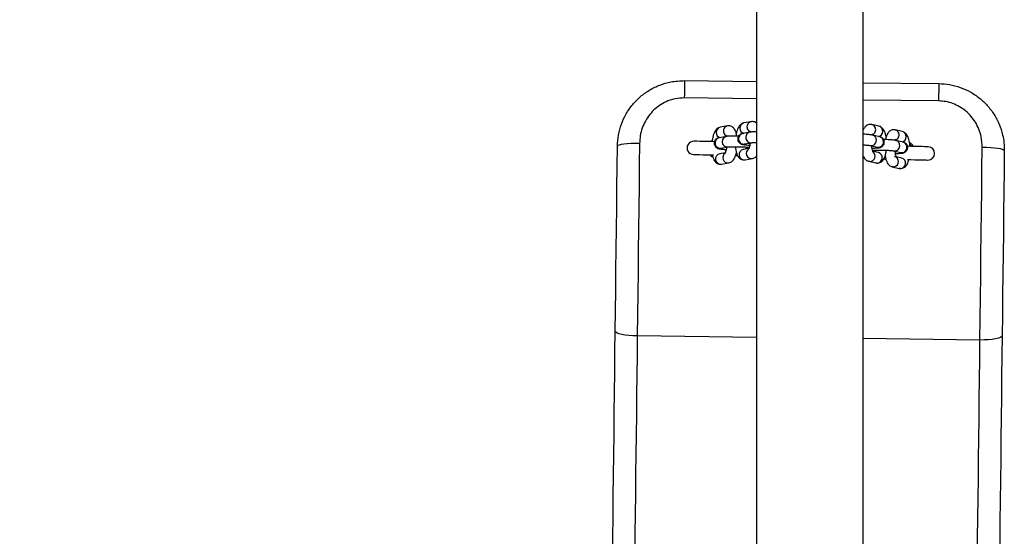
# Model space of a CAD drawing. Units: millimetres. Extents: x 5 to 415, y 5 to 292.
# Drawn here: x 157 to 172, y 96 to 104 of the extents above; entities that cross this region are included whole.
import ezdxf

# ---------------------------------------------------------------- set-up
doc = ezdxf.new("R2010")
doc.units = ezdxf.units.MM
doc.layers.add('1', color=7, linetype='Continuous', lineweight=25)
doc.styles.add('SLDTEXTSTYLE0', font='ISOCP', dxfattribs={"width": 0.96})
doc.dimstyles.new('SLDDIMSTYLE0', dxfattribs={"dimtxt": 3.5, "dimasz": 3.302, "dimexe": 0, "dimexo": 0.0625, "dimgap": 0.875, "dimtad": 1, "dimlfac": 30, "dimrnd": 1e-09, "dimzin": 12, "dimdsep": 46, "dimtxsty": 'SLDTEXTSTYLE0', "dimsah": 1, "dimcen": 0.09, "dimadec": 0, "dimazin": 3, "dimtfac": 1, "dimtofl": 0, "dimtmove": 0, "dimatfit": 3, "dimfxl": 0, "dimfrac": 2, "dimtolj": 1, "dimtzin": 12, "dimarcsym": 0})

# ---------------------------------------------------------------- blocks, each defined once
blk = doc.blocks.new('_D_4')
at = {"layer": '1'}
for p, q in [((167.459, 272.988), (19.375, 272.988)), ((20.375, 56.654), (20.375, 272.988)), ((167.251, 56.654), (19.375, 56.654))]:
    blk.add_line(p, q, dxfattribs=at)
for points in [[(20.375, 272.988), (19.867, 269.686), (20.883, 269.686)], [(20.375, 56.654), (20.883, 59.956), (19.867, 59.956)]]:
    blk.add_solid(points, dxfattribs=at)
at = {"layer": '1', "insert": (15.863, 159.744), "char_height": 3.5, "attachment_point": 1, "rotation": 90, "style": 'SLDTEXTSTYLE0'}
blk.add_mtext('6490', dxfattribs=at)

msp = doc.modelspace()

# ---------------------------------------------------------------- linework, layer by layer
at = {"color": 7, "linetype": 'Continuous', "lineweight": 25}
for p, q in [((167.90878, 125.22606), (167.90878, 65.55939)), ((169.51878, 65.55939), (169.51878, 125.22606)), ((166.8232, 102.70767), (167.90878, 102.6949)), ((169.51878, 102.67596), (170.65627, 102.66258)), ((167.47166, 102.02404), (167.36306, 102.00437)), ((167.82707, 102.0884), (167.71847, 102.06874)), ((169.64743, 102.04556), (169.6379, 102.04623)), ((169.75499, 102.02081), (169.64743, 102.04556)), ((167.4537, 101.86491), (167.3451, 101.84525)), ((167.80911, 101.92928), (167.70051, 101.90961)), ((169.76544, 101.86102), (169.65789, 101.88577)), ((169.99943, 101.96455), (169.98989, 101.96521)), ((170.10698, 101.93979), (169.99943, 101.96455)), ((167.37362, 101.68781), (167.48221, 101.70747)), ((167.37366, 101.68782), (167.37362, 101.68781)), ((167.7933, 101.68491), (167.70908, 101.66965)), ((167.72903, 101.75217), (167.83763, 101.77184)), ((167.72908, 101.75218), (167.72903, 101.75217)), ((169.622, 101.72985), (169.72955, 101.70509)), ((169.72955, 101.70509), (169.72937, 101.70515)), ((170.11743, 101.78), (170.00988, 101.80476)), ((170.22102, 101.73182), (170.23437, 101.71643)), ((167.24401, 101.58084), (167.23536, 101.58695)), ((167.43789, 101.62054), (167.35367, 101.60528)), ((169.7456, 101.62172), (169.66225, 101.64091)), ((169.97399, 101.64883), (170.08154, 101.62408)), ((170.09759, 101.54071), (170.01424, 101.55989)), ((170.08154, 101.62408), (170.08136, 101.62413)), ((167.38218, 101.44785), (167.49078, 101.46751)), ((167.73759, 101.51221), (167.84619, 101.53188)), ((169.60215, 101.49056), (169.70971, 101.4658)), ((169.70971, 101.4658), (169.71945, 101.46512)), ((169.95415, 101.40954), (170.0617, 101.38478)), ((170.0617, 101.38478), (170.07144, 101.3841))]:
    msp.add_line(p, q, dxfattribs=at)
at = {"color": 8, "linetype": 'Continuous', "lineweight": 25}
for p, q in [((167.90878, 102.43388), (166.82013, 102.44669)), ((170.6532, 102.40159), (169.51878, 102.41494)), ((169.61822, 101.4887), (169.60198, 101.4906)), ((169.72577, 101.46395), (169.70971, 101.4658)), ((169.97021, 101.40769), (169.95397, 101.40958)), ((170.07776, 101.38293), (170.0617, 101.38478)), ((167.90878, 98.83601), (166.11119, 98.85716)), ((171.2775, 98.79637), (169.51878, 98.81707))]:
    msp.add_line(p, q, dxfattribs=at)
at = {"color": 7, "linetype": 'Continuous', "lineweight": 25, "flags": 128}
for points in [[(166.8232, 102.70767), (166.82315, 102.70292), (166.82298, 102.68881), (166.82271, 102.66574), (166.82234, 102.63437), (166.82189, 102.59558), (166.82136, 102.55049), (166.82077, 102.50039), (166.82013, 102.44669)], [(170.65627, 102.66258), (170.65622, 102.65783), (170.65605, 102.64372), (170.65578, 102.62064), (170.65541, 102.58927), (170.65495, 102.55048), (170.65442, 102.50539), (170.65383, 102.45529), (170.6532, 102.40159)], [(165.7787, 98.93094), (165.7823, 99.23682), (165.78592, 99.54476), (165.78956, 99.8543), (165.79322, 100.16499), (165.79688, 100.47636), (165.80055, 100.78796), (165.80421, 101.09933), (165.80787, 101.41), (165.81151, 101.71951)], [(166.14535, 101.76048), (166.08031, 101.76038), (166.01776, 101.75856), (165.96008, 101.75509), (165.90951, 101.7501), (165.86798, 101.74379), (165.83708, 101.73639), (165.81802, 101.72819), (165.81151, 101.71951)], [(166.14535, 101.76048), (166.14156, 101.43823), (166.13775, 101.11478), (166.13394, 100.7906), (166.13012, 100.46618), (166.12631, 100.14199), (166.1225, 99.81852), (166.11871, 99.49623), (166.11494, 99.17562), (166.11119, 98.85716)], [(167.27407, 101.7861), (167.21781, 101.78742), (167.1576, 101.78884), (167.1027, 101.79013), (167.05498, 101.79125), (167.01607, 101.79217), (166.98729, 101.79285), (166.96962, 101.79326), (166.96366, 101.7934)], [(170.49601, 101.71027), (170.49006, 101.71041), (170.47239, 101.71083), (170.4436, 101.7115), (170.40469, 101.71242), (170.35698, 101.71354), (170.30208, 101.71484), (170.24187, 101.71625), (170.18499, 101.71759)], [(171.2775, 98.79637), (171.28124, 99.11484), (171.28502, 99.43545), (171.28881, 99.75773), (171.29261, 100.08121), (171.29643, 100.40539), (171.30025, 100.72982), (171.30406, 101.05399), (171.30787, 101.37745), (171.31166, 101.69969)], [(171.64444, 101.65088), (171.63814, 101.65971), (171.61927, 101.66836), (171.58856, 101.67648), (171.54719, 101.68377), (171.49675, 101.68995), (171.43917, 101.69478), (171.37667, 101.69807), (171.31166, 101.69969)], [(166.95895, 101.59346), (166.96491, 101.59332), (166.98258, 101.5929), (167.01136, 101.59222), (167.05028, 101.59131), (167.09799, 101.59019), (167.15289, 101.58889), (167.2131, 101.58748), (167.26119, 101.58634)], [(167.59442, 101.5785), (167.60635, 101.57822), (167.62758, 101.57772)], [(171.64444, 101.65088), (171.6408, 101.34137), (171.63714, 101.0307), (171.63348, 100.71934), (171.62981, 100.40774), (171.62615, 100.09636), (171.62249, 99.78567), (171.61885, 99.47613), (171.61523, 99.16819), (171.61163, 98.86231)], [(169.82467, 101.52602), (169.84391, 101.52556), (169.85297, 101.52535)], [(170.18332, 101.51757), (170.23716, 101.51631), (170.29737, 101.51489), (170.35227, 101.5136), (170.39999, 101.51248), (170.4389, 101.51156), (170.46768, 101.51088), (170.48535, 101.51047), (170.49131, 101.51033)], [(165.73847, 95.51183), (165.74208, 95.81873), (165.74572, 96.12785), (165.74938, 96.43873), (165.75305, 96.75088), (165.75673, 97.06382), (165.76042, 97.37706), (165.7641, 97.69013), (165.76778, 98.00253), (165.77144, 98.31379), (165.77508, 98.62342), (165.7787, 98.93094)], [(166.11119, 98.85716), (166.04618, 98.85926), (165.9837, 98.86398), (165.92615, 98.87111), (165.87574, 98.88039), (165.83442, 98.89147), (165.80376, 98.90391), (165.78494, 98.91723), (165.7787, 98.93094)], [(171.61163, 98.86231), (171.60507, 98.84876), (171.58594, 98.83588), (171.555, 98.82416), (171.51342, 98.81406), (171.46281, 98.80597), (171.40511, 98.80019), (171.34254, 98.79695), (171.2775, 98.79637)], [(171.61163, 98.86231), (171.60801, 98.55479), (171.60437, 98.24516), (171.60071, 97.9339), (171.59703, 97.6215), (171.59335, 97.30844), (171.58966, 96.99519), (171.58598, 96.68225), (171.58231, 96.3701), (171.57865, 96.05923), (171.57501, 95.7501), (171.5714, 95.44321)], [(166.11119, 98.85716), (166.10772, 98.5625), (166.10423, 98.26583), (166.10072, 97.9676), (166.0972, 97.66827), (166.09367, 97.3683), (166.09014, 97.06816), (166.08661, 96.76832), (166.08309, 96.46923), (166.07959, 96.17136), (166.0761, 95.87517), (166.07264, 95.58111)], [(171.23895, 95.52033), (171.24241, 95.81438), (171.2459, 96.11057), (171.2494, 96.40844), (171.25292, 96.70753), (171.25645, 97.00738), (171.25998, 97.30751), (171.26351, 97.60748), (171.26703, 97.90681), (171.27054, 98.20504), (171.27403, 98.50172), (171.2775, 98.79637)]]:
    msp.add_lwpolyline(points, dxfattribs=at)
at = {"color": 8, "linetype": 'Continuous', "lineweight": 25}
for centre, radius, start, end in [((167.38083, 101.92589), 0.08047, 102.754527, 255.357295), ((167.73624, 101.99025), 0.08047, 102.754228, 255.357588), ((169.73355, 101.94325), 0.08047, 281.946231, 74.549321), ((167.35995, 101.76971), 0.07698, 101.120062, 179.921008), ((167.46855, 101.78938), 0.07698, 101.135861, 179.921131), ((167.71728, 101.83029), 0.079, 177.173844, 278.549898), ((167.71536, 101.83408), 0.07698, 101.12012, 179.920894), ((167.8259, 101.84997), 0.07902, 177.180629, 278.195852), ((167.82396, 101.85375), 0.07698, 101.13598, 179.920955), ((169.74706, 101.78627), 0.07698, 357.383259, 76.183196), ((170.08554, 101.86223), 0.08047, 281.946169, 74.549382), ((167.36187, 101.76592), 0.079, 177.173791, 278.549951), ((167.47049, 101.7856), 0.07902, 177.180473, 278.195969), ((169.74496, 101.78257), 0.079, 258.75433, 0.129444), ((170.09695, 101.70156), 0.079, 258.754373, 0.129475), ((170.09905, 101.70525), 0.07698, 357.38229, 76.184048), ((167.37053, 101.52704), 0.08004, 102.159847, 278.370969), ((167.47988, 101.54722), 0.08044, 122.286434, 277.859115), ((167.72594, 101.5914), 0.08004, 102.159472, 278.371451), ((167.83529, 101.61159), 0.08044, 122.286511, 277.859123), ((169.61612, 101.56963), 0.08095, 271.485969, 49.768443), ((169.72439, 101.54425), 0.08032, 270.986473, 74.691794), ((169.96811, 101.48861), 0.08095, 271.485485, 49.768846), ((170.07638, 101.46324), 0.08032, 270.986428, 74.691795)]:
    msp.add_arc(centre, radius, start, end, dxfattribs=at)
at = {"color": 7, "linetype": 'Continuous', "lineweight": 25}
for centre, radius, start, end in [((166.96131, 101.69343), 0.1, 88.651833, 268.651833), ((170.14435, 101.65186), 0.12412, 31.140246, 52.80191), ((170.49366, 101.6103), 0.1, 268.651833, 88.651833)]:
    msp.add_arc(centre, radius, start, end, dxfattribs=at)
for points, knots in [([(165.81151, 101.71951), (165.8149, 101.77549), (165.82178, 101.8891), (165.86821, 102.05326), (165.94036, 102.20884), (166.0376, 102.34875), (166.1584, 102.4715), (166.29704, 102.57106), (166.45171, 102.6456), (166.6275, 102.69839), (166.7542, 102.7044), (166.8232, 102.70767)], [0, 0, 0, 0, 0.10710968, 0.21736852, 0.32441125, 0.43458463, 0.54202391, 0.65266282, 0.75915057, 0.8688144, 1, 1, 1, 1]), ([(170.65627, 102.66258), (170.71077, 102.65935), (170.82132, 102.6528), (170.98127, 102.60877), (171.1331, 102.54046), (171.27047, 102.44835), (171.39213, 102.33372), (171.49306, 102.20055), (171.57164, 102.05017), (171.61817, 101.90471), (171.64172, 101.77), (171.64353, 101.69077), (171.64444, 101.65088)], [0, 0, 0, 0, 0.10379108, 0.21055148, 0.31406769, 0.42048312, 0.52502237, 0.63249455, 0.73897515, 0.84853589, 0.92373711, 1, 1, 1, 1]), ([(166.82013, 102.44669), (166.77408, 102.4444), (166.68983, 102.44021), (166.57259, 102.40338), (166.4696, 102.35197), (166.37691, 102.2824), (166.2965, 102.19768), (166.23157, 102.1002), (166.18347, 101.99289), (166.15244, 101.87865), (166.14771, 101.79987), (166.14535, 101.76048)], [0, 0, 0, 0, 0.12805059, 0.2342928, 0.34056263, 0.44938436, 0.55823779, 0.66822081, 0.77822219, 0.88911005, 1, 1, 1, 1]), ([(171.31166, 101.69969), (171.30876, 101.75469), (171.30382, 101.84878), (171.26319, 101.97589), (171.21191, 102.07976), (171.14429, 102.17264), (171.06399, 102.25202), (170.9719, 102.31633), (170.87131, 102.36388), (170.76395, 102.39459), (170.69012, 102.39926), (170.6532, 102.40159)], [0, 0, 0, 0, 0.15440491, 0.26418784, 0.37395807, 0.48035223, 0.58672052, 0.69046047, 0.79417228, 0.89709257, 1, 1, 1, 1]), ([(167.36306, 102.00437), (167.35304, 102.00156), (167.33377, 101.99616), (167.31054, 101.979), (167.29154, 101.95788), (167.27471, 101.92981), (167.25967, 101.89294), (167.24765, 101.847), (167.24045, 101.80886), (167.23851, 101.78688), (167.23812, 101.78249)], [0, 0, 0, 0, 0.11165948, 0.21466075, 0.32533227, 0.45591351, 0.62049972, 0.79531887, 0.95912319, 1, 1, 1, 1]), ([(167.60407, 101.91261), (167.60362, 101.91466), (167.59963, 101.93272), (167.58908, 101.95683), (167.57088, 101.98592), (167.54918, 102.00692), (167.52246, 102.02131), (167.49523, 102.02683), (167.47841, 102.02484), (167.47166, 102.02404)], [0, 0, 0, 0, 0.03155205, 0.27882625, 0.45168126, 0.60542696, 0.75374641, 0.90113956, 1, 1, 1, 1]), ([(167.71847, 102.06874), (167.70845, 102.06593), (167.68918, 102.06053), (167.66596, 102.04337), (167.64695, 102.02224), (167.6301, 101.99419), (167.61521, 101.9572), (167.60354, 101.91519), (167.59874, 101.88434), (167.59673, 101.87141)], [0, 0, 0, 0, 0.121196855, 0.232995664, 0.35311908, 0.494854748, 0.673497614, 0.863250037, 1, 1, 1, 1]), ([(167.90878, 102.06538), (167.907, 102.06715), (167.8986, 102.07547), (167.87758, 102.08546), (167.85069, 102.09124), (167.83384, 102.08922), (167.82707, 102.0884)], [0, 0, 0, 0, 0.092273895, 0.433487767, 0.772567326, 1, 1, 1, 1]), ([(169.6379, 102.04623), (169.63094, 102.0471), (169.61362, 102.04927), (169.58698, 102.04153), (169.56216, 102.02681), (169.54249, 102.00682), (169.52816, 101.98598), (169.52157, 101.96999), (169.51878, 101.96323)], [0, 0, 0, 0, 0.12352961, 0.3071946, 0.47883373, 0.65496051, 0.8539435, 1, 1, 1, 1]), ([(169.8674, 101.81794), (169.86591, 101.83138), (169.86256, 101.86158), (169.85295, 101.90428), (169.83944, 101.94338), (169.82227, 101.9744), (169.80138, 101.99784), (169.77884, 102.01358), (169.76211, 102.01865), (169.75499, 102.02081)], [0, 0, 0, 0, 0.14172008, 0.31838342, 0.50609631, 0.66989588, 0.79633325, 0.91334552, 1, 1, 1, 1]), ([(167.3451, 101.84525), (167.34014, 101.84427), (167.33124, 101.84252), (167.31337, 101.83545), (167.29587, 101.82328), (167.28067, 101.80509), (167.2707, 101.78048), (167.26944, 101.75296), (167.2769, 101.72819), (167.28955, 101.70937), (167.30386, 101.69657), (167.31783, 101.68859), (167.3305, 101.68376), (167.34346, 101.68039), (167.36073, 101.67731), (167.38655, 101.67423), (167.41753, 101.67151), (167.44075, 101.67016), (167.45031, 101.6696)], [0, 0, 0, 0, 0.06482818, 0.11619208, 0.16354154, 0.21858466, 0.27989998, 0.34386157, 0.40480577, 0.45549466, 0.50028028, 0.54141073, 0.58089854, 0.63233765, 0.7114166, 0.82166752, 0.92655528, 1, 1, 1, 1]), ([(167.47201, 101.86853), (167.46606, 101.87067), (167.45419, 101.87494), (167.44545, 101.88426), (167.44378, 101.88734), (167.44627, 101.88234), (167.44943, 101.8742), (167.45109, 101.8661), (167.45142, 101.8645)], [0, 0, 0, 0, 0.1919295, 0.38298287, 0.55798887, 0.73950077, 0.94841782, 1, 1, 1, 1]), ([(167.63889, 101.87099), (167.62784, 101.87117), (167.60112, 101.8716), (167.56124, 101.87144), (167.52148, 101.87062), (167.48748, 101.86893), (167.4672, 101.86716), (167.45619, 101.86533), (167.4537, 101.86491)], [0, 0, 0, 0, 0.13759883, 0.33273285, 0.52919414, 0.72901806, 0.93880504, 1, 1, 1, 1]), ([(167.70051, 101.90961), (167.69555, 101.90864), (167.68665, 101.90689), (167.66878, 101.89982), (167.65129, 101.88764), (167.63609, 101.86946), (167.62612, 101.84485), (167.62485, 101.81733), (167.63231, 101.79256), (167.64496, 101.77374), (167.65927, 101.76094), (167.67325, 101.75296), (167.68591, 101.74813), (167.69887, 101.74476), (167.71614, 101.74168), (167.74196, 101.7386), (167.77323, 101.73585), (167.79679, 101.73449), (167.80669, 101.73391)], [0, 0, 0, 0, 0.06466321, 0.11590108, 0.16313056, 0.2180358, 0.27919609, 0.34299749, 0.40378696, 0.45434978, 0.49902199, 0.54004722, 0.579439, 0.63074704, 0.70962894, 0.81960076, 0.9242233, 1, 1, 1, 1]), ([(167.82742, 101.9329), (167.82147, 101.93504), (167.8096, 101.93931), (167.80086, 101.94863), (167.79919, 101.95171), (167.80169, 101.9467), (167.80484, 101.93857), (167.8065, 101.93047), (167.80683, 101.92887)], [0, 0, 0, 0, 0.19192241, 0.38298198, 0.55798745, 0.73950595, 0.94842085, 1, 1, 1, 1]), ([(167.90878, 101.93551), (167.89829, 101.93533), (167.87408, 101.93492), (167.84301, 101.93328), (167.82261, 101.93153), (167.8116, 101.92969), (167.80911, 101.92928)], [0, 0, 0, 0, 0.24490815, 0.56538863, 0.90185319, 1, 1, 1, 1]), ([(169.65789, 101.88577), (169.65355, 101.88666), (169.64107, 101.88923), (169.6182, 101.89205), (169.58338, 101.89518), (169.54981, 101.89745), (169.52651, 101.89847), (169.51878, 101.8988)], [0, 0, 0, 0, 0.13414588, 0.38638205, 0.62495356, 0.87567909, 1, 1, 1, 1]), ([(169.65122, 101.69046), (169.66339, 101.69063), (169.68954, 101.691), (169.72274, 101.69251), (169.74693, 101.69451), (169.7638, 101.69707), (169.77785, 101.70045), (169.79429, 101.70724), (169.81142, 101.71937), (169.82655, 101.73792), (169.83621, 101.76272), (169.83709, 101.79021), (169.82935, 101.81477), (169.8166, 101.83333), (169.80226, 101.84593), (169.78833, 101.85374), (169.77592, 101.85843), (169.76919, 101.86009), (169.76544, 101.86102)], [0, 0, 0, 0, 0.09484133, 0.20385116, 0.31733917, 0.38595223, 0.43950933, 0.48667881, 0.53491046, 0.5899834, 0.65130031, 0.71509097, 0.77534569, 0.82560013, 0.87006717, 0.91098715, 0.95045959, 1, 1, 1, 1]), ([(169.66011, 101.88526), (169.66154, 101.89004), (169.66455, 101.9001), (169.66831, 101.90665), (169.66769, 101.90583), (169.66752, 101.90561)], [0, 0, 0, 0, 0.39908494, 0.84075349, 1, 1, 1, 1]), ([(169.98989, 101.96521), (169.98293, 101.96608), (169.96561, 101.96825), (169.93896, 101.96052), (169.91419, 101.94577), (169.89437, 101.92592), (169.87794, 101.90036), (169.86725, 101.87847), (169.86288, 101.86237), (169.86204, 101.85924)], [0, 0, 0, 0, 0.106498016, 0.264841714, 0.412821904, 0.564664688, 0.736220999, 0.948748911, 1, 1, 1, 1]), ([(170.22111, 101.71589), (170.22092, 101.7201), (170.21995, 101.74134), (170.21471, 101.77769), (170.20506, 101.82336), (170.19141, 101.86235), (170.17427, 101.89338), (170.15337, 101.91683), (170.13083, 101.93257), (170.1141, 101.93764), (170.10698, 101.93979)], [0, 0, 0, 0, 0.03962786, 0.19991249, 0.36459908, 0.5395836, 0.69227731, 0.81014202, 0.91922068, 1, 1, 1, 1]), ([(167.24115, 101.80609), (167.23458, 101.80329), (167.22443, 101.79896), (167.21767, 101.79047), (167.21529, 101.78748)], [0, 0, 0, 0, 0.64791589, 1, 1, 1, 1]), ([(167.45649, 101.70282), (167.45644, 101.70221), (167.45525, 101.68842), (167.45071, 101.66428), (167.44368, 101.63552), (167.43723, 101.61761), (167.43256, 101.60927), (167.43302, 101.60987), (167.43315, 101.61006)], [0, 0, 0, 0, 0.01198842, 0.2731801, 0.52647065, 0.73509243, 0.91881455, 1, 1, 1, 1]), ([(167.48221, 101.70747), (167.48308, 101.70762), (167.48509, 101.70794), (167.49742, 101.70915), (167.51822, 101.71031), (167.5488, 101.71123), (167.58689, 101.71159), (167.62986, 101.71129), (167.67471, 101.71031), (167.71888, 101.7087), (167.75875, 101.70656), (167.78651, 101.70464), (167.79718, 101.70352), (167.79949, 101.70328)], [0, 0, 0, 0, 0.05565334, 0.12798398, 0.21797346, 0.31894755, 0.42521701, 0.53374776, 0.64318295, 0.75284241, 0.86208934, 0.97020575, 1, 1, 1, 1]), ([(167.59067, 101.71146), (167.59071, 101.71044), (167.59145, 101.69256), (167.59631, 101.66012), (167.60603, 101.61526), (167.61999, 101.57918), (167.63841, 101.55038), (167.66007, 101.52932), (167.6868, 101.51494), (167.71402, 101.50942), (167.73084, 101.51141), (167.73759, 101.51221)], [0, 0, 0, 0, 0.00923813, 0.16227412, 0.32135205, 0.49463251, 0.61576222, 0.72349999, 0.82743579, 0.93072305, 1, 1, 1, 1]), ([(167.75646, 101.67823), (167.75568, 101.68154), (167.75382, 101.68939), (167.75265, 101.70043), (167.75198, 101.70682)], [0, 0, 0, 0, 0.42149096, 1, 1, 1, 1]), ([(167.8119, 101.76718), (167.81185, 101.76658), (167.81067, 101.75279), (167.80613, 101.72865), (167.79909, 101.69989), (167.79265, 101.68198), (167.78797, 101.67364), (167.78843, 101.67424), (167.78857, 101.67443)], [0, 0, 0, 0, 0.01198837, 0.27317846, 0.5264662, 0.73508688, 0.91880203, 1, 1, 1, 1]), ([(167.83763, 101.77184), (167.8385, 101.77198), (167.84051, 101.77231), (167.85278, 101.77353), (167.87391, 101.77465), (167.89379, 101.7754), (167.90736, 101.77552), (167.90878, 101.77553)], [0, 0, 0, 0, 0.16825538, 0.38693083, 0.65899304, 0.96426555, 1, 1, 1, 1]), ([(169.51878, 101.73871), (169.51924, 101.73869), (169.53396, 101.73809), (169.55943, 101.73644), (169.59057, 101.734), (169.61064, 101.73177), (169.62036, 101.73021), (169.62159, 101.72994), (169.622, 101.72985)], [0, 0, 0, 0, 0.00839257, 0.26730332, 0.52281147, 0.74212423, 0.91558909, 1, 1, 1, 1]), ([(169.66668, 101.62977), (169.6668, 101.62962), (169.66761, 101.62859), (169.66438, 101.63388), (169.65983, 101.64685), (169.65415, 101.66958), (169.6497, 101.69603), (169.64829, 101.71587), (169.64772, 101.72393)], [0, 0, 0, 0, 0.02856333, 0.19299585, 0.38230256, 0.59817301, 0.83670369, 1, 1, 1, 1]), ([(170.00988, 101.80476), (170.00555, 101.80565), (169.99307, 101.80821), (169.97016, 101.81103), (169.93549, 101.81419), (169.89476, 101.81678), (169.8567, 101.81863), (169.83287, 101.81931), (169.8249, 101.81953)], [0, 0, 0, 0, 0.10791599, 0.31084132, 0.50276746, 0.70447419, 0.90111675, 1, 1, 1, 1]), ([(170.0121, 101.80424), (170.01359, 101.8091), (170.01673, 101.81933), (170.02039, 101.82616), (170.0203, 101.82516), (170.01236, 101.81736), (169.99917, 101.80922), (169.98894, 101.80884), (169.98603, 101.80873)], [0, 0, 0, 0, 0.17326036, 0.36502936, 0.54066128, 0.71753157, 0.91935926, 1, 1, 1, 1]), ([(170.00321, 101.60944), (170.01538, 101.60961), (170.04153, 101.60998), (170.07473, 101.61149), (170.09892, 101.61349), (170.11579, 101.61605), (170.12984, 101.61943), (170.14628, 101.62622), (170.16341, 101.63835), (170.17854, 101.6569), (170.1882, 101.6817), (170.18908, 101.7092), (170.18134, 101.73375), (170.16859, 101.75231), (170.15425, 101.76491), (170.14033, 101.77273), (170.12791, 101.77741), (170.12118, 101.77907), (170.11743, 101.78)], [0, 0, 0, 0, 0.09484019, 0.20385025, 0.31733857, 0.38595177, 0.43950898, 0.48667698, 0.53490956, 0.58998176, 0.65130012, 0.71508981, 0.77534456, 0.8255995, 0.87006593, 0.91098905, 0.95045949, 1, 1, 1, 1]), ([(170.26909, 101.71561), (170.26761, 101.71952), (170.26045, 101.73835), (170.24105, 101.75937), (170.2208, 101.76948), (170.21491, 101.77243)], [0, 0, 0, 0, 0.15653066, 0.75449551, 1, 1, 1, 1]), ([(167.21101, 101.58753), (167.21848, 101.57912), (167.22945, 101.56677), (167.24481, 101.56129), (167.24971, 101.55954)], [0, 0, 0, 0, 0.68120834, 1, 1, 1, 1]), ([(167.24341, 101.5872), (167.24578, 101.5756), (167.25148, 101.54771), (167.26463, 101.51488), (167.28299, 101.486), (167.30465, 101.46496), (167.33138, 101.45058), (167.35861, 101.44505), (167.37543, 101.44704), (167.38218, 101.44785)], [0, 0, 0, 0, 0.15396829, 0.36998724, 0.52099263, 0.65530322, 0.78487444, 0.91363645, 1, 1, 1, 1]), ([(167.49078, 101.46751), (167.5008, 101.47032), (167.52007, 101.47572), (167.5433, 101.49288), (167.56231, 101.514), (167.5791, 101.54213), (167.59394, 101.5778), (167.60144, 101.60839), (167.60518, 101.62364)], [0, 0, 0, 0, 0.14242741, 0.27380572, 0.41496861, 0.58152835, 0.79146208, 1, 1, 1, 1]), ([(167.84619, 101.53188), (167.85618, 101.53471), (167.87537, 101.54015), (167.89604, 101.5548), (167.90515, 101.56549), (167.90878, 101.56975)], [0, 0, 0, 0, 0.39487071, 0.75911636, 1, 1, 1, 1]), ([(169.51878, 101.56873), (169.51897, 101.56819), (169.52343, 101.55548), (169.53513, 101.53724), (169.55571, 101.51346), (169.57831, 101.49779), (169.59504, 101.49272), (169.60215, 101.49056)], [0, 0, 0, 0, 0.01433242, 0.34122172, 0.59354972, 0.82706468, 1, 1, 1, 1]), ([(169.65375, 101.65942), (169.65837, 101.65966), (169.67145, 101.66035), (169.7012, 101.66098), (169.74072, 101.66117), (169.7846, 101.66067), (169.82951, 101.6595), (169.87277, 101.65772), (169.91166, 101.65546), (169.94251, 101.65298), (169.96264, 101.65076), (169.97235, 101.64919), (169.97359, 101.64892), (169.97399, 101.64883)], [0, 0, 0, 0, 0.05560002, 0.15735535, 0.26322733, 0.37083246, 0.47909788, 0.58741301, 0.69514156, 0.80145176, 0.89270325, 0.96488078, 1, 1, 1, 1]), ([(169.70469, 101.6609), (169.70458, 101.66006), (169.70302, 101.64758), (169.70029, 101.6361), (169.698, 101.62909), (169.69793, 101.62887)], [0, 0, 0, 0, 0.06474278, 0.97058511, 1, 1, 1, 1]), ([(169.71945, 101.46512), (169.72635, 101.46426), (169.7436, 101.46211), (169.77017, 101.46983), (169.79496, 101.48457), (169.81473, 101.50447), (169.83135, 101.52977), (169.84611, 101.56327), (169.85772, 101.60638), (169.86437, 101.63981), (169.86591, 101.6577), (169.86593, 101.65789)], [0, 0, 0, 0, 0.07287873, 0.1823481, 0.2846529, 0.38962996, 0.50823191, 0.65516329, 0.8319147, 0.99815671, 1, 1, 1, 1]), ([(169.8471, 101.57111), (169.85, 101.55634), (169.8561, 101.52528), (169.86975, 101.48704), (169.88685, 101.45594), (169.90776, 101.43251), (169.93029, 101.41676), (169.94703, 101.4117), (169.95415, 101.40954)], [0, 0, 0, 0, 0.19984046, 0.4201989, 0.61248663, 0.76091396, 0.8982744, 1, 1, 1, 1]), ([(169.99003, 101.56546), (169.9968, 101.56308), (170.00938, 101.55864), (170.01835, 101.54956), (170.01964, 101.54718), (170.0167, 101.55242), (170.01171, 101.56598), (170.00617, 101.58852), (170.00169, 101.61503), (170.00028, 101.63486), (169.99971, 101.64291)], [0, 0, 0, 0, 0.13206922, 0.24526601, 0.35019059, 0.46018291, 0.58680506, 0.73121252, 0.89076546, 1, 1, 1, 1]), ([(170.07144, 101.3841), (170.07834, 101.38324), (170.09559, 101.3811), (170.12216, 101.38882), (170.14695, 101.40356), (170.16673, 101.42344), (170.1833, 101.44882), (170.19708, 101.47923), (170.20366, 101.50504), (170.20689, 101.51766)], [0, 0, 0, 0, 0.09157459, 0.22912915, 0.35767685, 0.4895845, 0.63861234, 0.82323702, 1, 1, 1, 1])]:
    msp.add_open_spline(points, degree=3, knots=knots, dxfattribs=at)
at = {"color": 8, "linetype": 'Continuous', "lineweight": 25}
for points, knots in [([(167.48779, 102.02513), (167.47777, 102.02437), (167.45772, 102.02283), (167.43185, 102.00546), (167.41426, 101.97984), (167.40747, 101.94859), (167.41301, 101.91745), (167.42544, 101.8938), (167.43774, 101.8855), (167.44156, 101.88293)], [0, 0, 0, 0, 0.15502295, 0.31004396, 0.46506594, 0.62008907, 0.77511079, 0.9301332, 1, 1, 1, 1]), ([(167.84321, 102.0895), (167.83318, 102.08873), (167.81313, 102.0872), (167.78726, 102.06983), (167.76967, 102.04421), (167.76289, 102.01296), (167.76842, 101.98182), (167.78085, 101.95816), (167.79315, 101.94987), (167.79697, 101.9473)], [0, 0, 0, 0, 0.15502187, 0.3100462, 0.46506742, 0.62009087, 0.77511288, 0.93013451, 1, 1, 1, 1]), ([(169.66962, 101.90235), (169.674, 101.90499), (169.68714, 101.91291), (169.70103, 101.93632), (169.70799, 101.96717), (169.70272, 101.99879), (169.68624, 102.02486), (169.66607, 102.04114), (169.65165, 102.04337), (169.64711, 102.04407)], [0, 0, 0, 0, 0.083902353, 0.251712218, 0.419517527, 0.587325652, 0.755134614, 0.9229421, 1, 1, 1, 1]), ([(169.7164, 101.80751), (169.71551, 101.81799), (169.71372, 101.83897), (169.69654, 101.86508), (169.67654, 101.88134), (169.66211, 101.88358), (169.65756, 101.88428)], [0, 0, 0, 0, 0.28906974, 0.57814103, 0.86720977, 1, 1, 1, 1]), ([(170.02161, 101.82133), (170.02599, 101.82397), (170.03913, 101.83189), (170.05302, 101.8553), (170.05998, 101.88616), (170.05471, 101.91778), (170.03823, 101.94385), (170.01806, 101.96012), (170.00364, 101.96235), (169.99911, 101.96305)], [0, 0, 0, 0, 0.0839035, 0.25171046, 0.41951828, 0.58732624, 0.75513412, 0.92294001, 1, 1, 1, 1]), ([(169.62335, 101.73112), (169.62823, 101.72978), (169.64274, 101.72578), (169.66831, 101.73242), (169.69389, 101.74958), (169.71222, 101.77621), (169.71501, 101.79707), (169.7164, 101.80751)], [0, 0, 0, 0, 0.11214985, 0.33411444, 0.55607514, 0.77803744, 1, 1, 1, 1]), ([(169.97535, 101.65011), (169.98022, 101.64876), (169.99473, 101.64476), (170.0203, 101.6514), (170.04588, 101.66856), (170.06421, 101.69519), (170.067, 101.71606), (170.06839, 101.72649)], [0, 0, 0, 0, 0.11214966, 0.33411141, 0.55607461, 0.77803712, 1, 1, 1, 1]), ([(170.06839, 101.72649), (170.0675, 101.73698), (170.06571, 101.75795), (170.04853, 101.78407), (170.02853, 101.80033), (170.0141, 101.80256), (170.00955, 101.80326)], [0, 0, 0, 0, 0.28906956, 0.57813823, 0.86720789, 1, 1, 1, 1])]:
    msp.add_open_spline(points, degree=3, knots=knots, dxfattribs=at)

# ---------------------------------------------------------------- dimensions: what is measured, and where the dimension line sits
at = {"layer": '1'}
dim = msp.add_linear_dim(base=(20.37502, 272.98753), p1=(168.25112, 56.6542), p2=(168.45928, 272.98753), angle=90, dimstyle='SLDDIMSTYLE0', dxfattribs=at)
dim.commit()
dim.dimension.update_dxf_attribs({"geometry": '_D_4', "text_midpoint": (20.37502, 164.81648), "dimtype": 160})

doc.saveas('drawing.dxf')
